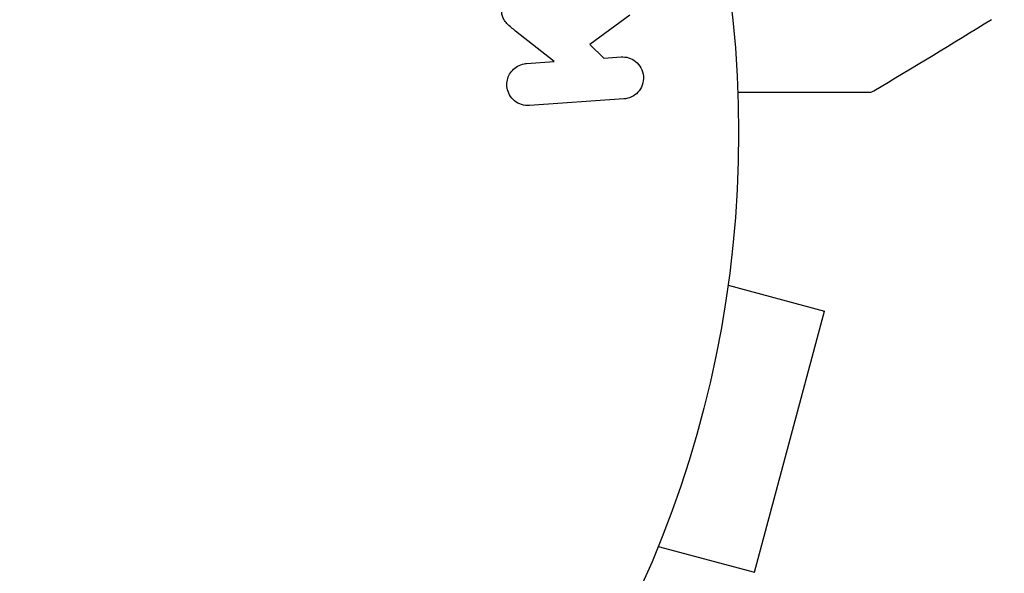
# Model space of a CAD drawing. Units: millimetres. Extents: x -6287 to 7789, y -11011 to 7715.
# Drawn here: x 1893 to 1940, y -1103 to -1077 of the extents above; entities that cross this region are included whole.
import ezdxf

# ---------------------------------------------------------------- set-up
doc = ezdxf.new("R2010")
doc.units = ezdxf.units.MM
doc.header["$LTSCALE"] = 20
doc.linetypes.add('HIDDEN', pattern=[9.525, 6.35, -3.175])
doc.layers.add('2d', color=230, linetype='Continuous')
doc.layers.add('CSA-ClearanceZone_Hatch', color=30, linetype='HIDDEN')

msp = doc.modelspace()

# ---------------------------------------------------------------- hatches: boundary and pattern name
at = {"layer": 'CSA-ClearanceZone_Hatch'}
h = msp.add_hatch(dxfattribs=at)
h.set_pattern_fill('ANSI31', color=256, scale=100)
h.set_pattern_definition([(285, (-3722.53, -9452.08), (306.6814, 82.175), [])])
h.paths.add_polyline_path([(-5387.434, -8490.848), (-3722.533, -9452.079), (-4622.533, -11010.925), (-6287.434, -10049.694)])
edge = h.paths.add_edge_path()
edge.add_line((5418.4, 6088.022), (6357.737, 7715.001))
edge.add_line((6357.737, 7715.001), (7788.547, 6888.923))
edge.add_line((7788.547, 6888.923), (6849.592, 5262.606))
edge.add_arc((5516.045, 4009.389), 1830, 43.221274, 60)
edge.add_line((6431.045, 5594.216), (5917.431, 5890.751))
edge.add_arc((5002.431, 4305.925), 1830, 60, 76.861516)

# ---------------------------------------------------------------- linework, layer by layer
at = {"layer": '2d'}
for p, q in [((1921.843, -1076.34), (1919.923, -1077.758)), ((1918.203, -1078.581), (1916.355, -1077.114)), ((1919.923, -1077.758), (1920.604, -1078.413)), ((1920.604, -1078.413), (1921.423, -1078.356)), ((1916.878, -1078.674), (1918.203, -1078.581)), ((1921.564, -1080.375), (1917.019, -1080.693)), ((1926.764, -1087.835), (1926.752, -1087.881)), ((1926.764, -1087.835), (1926.757, -1087.833)), ((1926.569, -1089.335), (1931.205, -1090.578)), ((1927.841, -1103.135), (1931.205, -1090.578)), ((1923.204, -1101.892), (1927.841, -1103.135))]:
    msp.add_line(p, q, dxfattribs=at)
msp.add_circle((1874.079, -1082), 53, dxfattribs=at)
for points, knots in [([(1916.355, -1077.114), (1916.209, -1076.998), (1916.063, -1076.88), (1915.934, -1076.74), (1915.879, -1076.68), (1915.828, -1076.615), (1915.786, -1076.543), (1915.752, -1076.483), (1915.724, -1076.417), (1915.708, -1076.349), (1915.692, -1076.28), (1915.689, -1076.208), (1915.695, -1076.138), (1915.703, -1076.043), (1915.729, -1075.949), (1915.764, -1075.862), (1915.815, -1075.732), (1915.89, -1075.612), (1915.977, -1075.509), (1916.066, -1075.404), (1916.171, -1075.312), (1916.285, -1075.244), (1916.366, -1075.195), (1916.454, -1075.156), (1916.545, -1075.136), (1916.619, -1075.12), (1916.697, -1075.118), (1916.773, -1075.13), (1916.865, -1075.146), (1916.956, -1075.184), (1917.041, -1075.231), (1917.157, -1075.296), (1917.266, -1075.377), (1917.371, -1075.462)], [0, 0, 0, 0, 0.15747, 0.15747, 0.15747, 0.224864, 0.224864, 0.224864, 0.280831, 0.280831, 0.280831, 0.337178, 0.337178, 0.337178, 0.4143, 0.4143, 0.4143, 0.530418, 0.530418, 0.530418, 0.649048, 0.649048, 0.649048, 0.732954, 0.732954, 0.732954, 0.801253, 0.801253, 0.801253, 0.885427, 0.885427, 0.885427, 1, 1, 1, 1]), ([(1921.423, -1078.356), (1921.671, -1078.338), (1921.921, -1078.411), (1922.329, -1078.737), (1922.481, -1079.002), (1922.525, -1079.575), (1922.416, -1079.861), (1922.053, -1080.25), (1921.813, -1080.358), (1921.564, -1080.375)], [0, 0, 0, 0, 0.25, 0.25, 0.5, 0.5, 0.75, 0.75, 1, 1, 1, 1]), ([(1917.019, -1080.693), (1916.895, -1080.702), (1916.767, -1080.687), (1916.646, -1080.649), (1916.525, -1080.611), (1916.407, -1080.549), (1916.306, -1080.465), (1916.211, -1080.387), (1916.127, -1080.287), (1916.064, -1080.175), (1916.009, -1080.077), (1915.97, -1079.965), (1915.95, -1079.851), (1915.933, -1079.748), (1915.932, -1079.641), (1915.947, -1079.538), (1915.961, -1079.438), (1915.991, -1079.341), (1916.033, -1079.252), (1916.077, -1079.159), (1916.134, -1079.074), (1916.201, -1079.001), (1916.274, -1078.921), (1916.359, -1078.854), (1916.45, -1078.802), (1916.551, -1078.745), (1916.662, -1078.706), (1916.774, -1078.686), (1916.808, -1078.68), (1916.843, -1078.676), (1916.878, -1078.674)], [0, 0, 0, 0, 0.125499, 0.125499, 0.125499, 0.251629, 0.251629, 0.251629, 0.369238, 0.369238, 0.369238, 0.472705, 0.472705, 0.472705, 0.56563, 0.56563, 0.56563, 0.655478, 0.655478, 0.655478, 0.749078, 0.749078, 0.749078, 0.851455, 0.851455, 0.851455, 0.96528, 0.96528, 0.96528, 1, 1, 1, 1]), ([(1933.318, -1080.071), (1933.318, -1080.071), (1933.313, -1080.071), (1933.295, -1080.071), (1933.287, -1080.071), (1933.268, -1080.071), (1933.264, -1080.071), (1933.255, -1080.071), (1933.252, -1080.071), (1933.203, -1080.071), (1933.132, -1080.071), (1932.914, -1080.071), (1932.769, -1080.071), (1932.498, -1080.071), (1932.399, -1080.071), (1932.187, -1080.071), (1932.073, -1080.071), (1931.472, -1080.071), (1930.887, -1080.071), (1929.887, -1080.071), (1929.533, -1080.071), (1928.787, -1080.071), (1928.397, -1080.071), (1927.685, -1080.071), (1927.368, -1080.071), (1927.044, -1080.071)], [0.03007316, 0.03007316, 0.03007316, 0.03007316, 0.0365021, 0.0365021, 0.04015231, 0.04015231, 0.04106486, 0.04106486, 0.04197741, 0.04197741, 0.04380252, 0.04380252, 0.04562762, 0.04562762, 0.04654017, 0.04654017, 0.04745273, 0.04745273, 0.05110294, 0.05110294, 0.05292804, 0.05292804, 0.05475315, 0.05475315, 0.05614804, 0.05614804, 0.05614804, 0.05614804]), ([(1933.573, -1080.002), (1933.526, -1080.029), (1933.474, -1080.049), (1933.395, -1080.066), (1933.369, -1080.07), (1933.335, -1080.071), (1933.328, -1080.071), (1933.321, -1080.071), (1933.32, -1080.071), (1933.319, -1080.071), (1933.319, -1080.071), (1933.318, -1080.071), (1933.318, -1080.071), (1933.318, -1080.071)], [0, 0, 0, 0, 0.1620367, 0.1620367, 0.2425207, 0.2425207, 0.2628468, 0.2628468, 0.264752, 0.264752, 0.2657518, 0.2657518, 0.2662518, 0.2662518, 0.2662518, 0.2662518])]:
    msp.add_open_spline(points, degree=3, knots=knots, dxfattribs=at)
for points in [[(1939.238, -1076.565), (1937.363, -1077.731), (1935.474, -1078.877), (1933.573, -1080.002)], [(1933.573, -1080.002), (1933.573, -1080.002), (1933.573, -1080.002), (1933.573, -1080.002)]]:
    msp.add_open_spline(points, degree=3, dxfattribs=at)

doc.saveas('drawing.dxf')
